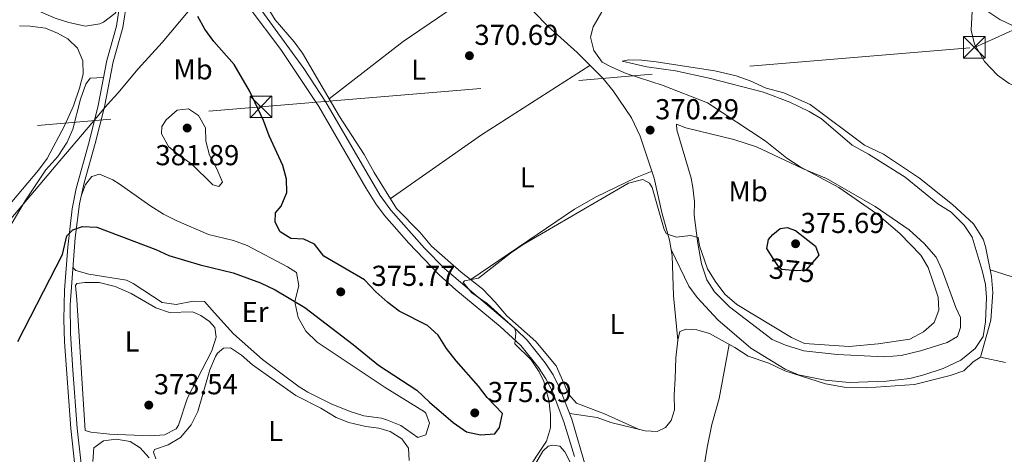
# Model space of a CAD drawing. Units: metres. Extents: x 601663 to 608627, y 4655142 to 4659871.
# Drawn here: x 603767 to 604109, y 4658598 to 4658749 of the extents above; entities that cross this region are included whole.
import ezdxf
from ezdxf.enums import TextEntityAlignment as Align

# ---------------------------------------------------------------- set-up
doc = ezdxf.new("R2010")
doc.units = ezdxf.units.M
doc.header["$MEASUREMENT"] = 0
for name, pattern in [('DGN Style 3', [119.29134, 85.2081, -34.08324]), ('DGN Style 5', [59.64567, 25.56243, -34.08324]), ('DGN Style 7', [170.4162, 76.68729, -34.08324, 25.56243, -34.08324])]:
    doc.linetypes.add(name, pattern=pattern)
for name, color, linetype, lineweight in [('Nivel 1', 7, 'Continuous', 0), ('Nivel 21', 7, 'Continuous', 0), ('Nivel 22', 7, 'Continuous', 0), ('Nivel 32', 7, 'Continuous', 0), ('Nivel 36', 7, 'Continuous', 0), ('Nivel 37', 7, 'Continuous', 0), ('Nivel 4', 7, 'Continuous', 0), ('Nivel 41', 7, 'Continuous', 0), ('Nivel 5', 7, 'Continuous', 0), ('Nivel 7', 7, 'Continuous', 0)]:
    doc.layers.add(name, color=color, linetype=linetype, lineweight=lineweight)
doc.styles.add('Style-Arial', font='txt')
doc.styles.add('Style-Arial Narrow', font='txt')
doc.styles.add('Style-Helvetica-Narrow-Oblique', font='txt')

# ---------------------------------------------------------------- blocks, each defined once
blk = doc.blocks.new('5PATER')
at = {"layer": 'Nivel 7', "linetype": 'Continuous', "lineweight": 0}
h = blk.add_hatch(color=51, dxfattribs=at)
edge = h.paths.add_edge_path()
edge.add_ellipse((0.001615066081285477, 0.002293527126312256), major_axis=(-1.095731442372465, -1.110710699892244), ratio=0.9994222409660318, start_angle=0, end_angle=360)
blk = doc.blocks.new('5TME')
at = {"layer": 'Nivel 32', "color": 7, "linetype": 'Continuous', "lineweight": 0}
for p, q in [((-3.75, 3.75), (3.75, -3.75)), ((3.720000002533197, 3.769999999552965), (-3.719999998807907, -3.78999999910593))]:
    blk.add_line(p, q, dxfattribs=at)
at = {"layer": 'Nivel 32', "color": 7, "linetype": 'Continuous', "lineweight": 0, "flags": 128}
blk.add_lwpolyline([(-3.75, -3.75), (3.75, -3.75), (3.75, 3.75), (-3.75, 3.75), (-3.719999998807907, -3.78999999910593)], dxfattribs=at)

msp = doc.modelspace()

# ---------------------------------------------------------------- linework, layer by layer
at = {"layer": 'Nivel 1', "color": 7, "linetype": 'Continuous', "lineweight": 0}
msp.add_polyline3d([(603689.620000001, 4658593.469999999, 377.23), (603753.5899999999, 4658667.48, 377.47), (603780.129999999, 4658698.73, 375.59), (603792.5199999996, 4658713.330000002, 376.13), (603794.370000001, 4658715.57, 376.21), (603796.5799999982, 4658718.27, 376.3), (603797.9800000004, 4658719.82, 376.47), (603801.5199999996, 4658723.75, 376.89), (603808.5300000012, 4658732.210000001, 376.9), (603816.9299999997, 4658741.350000001, 375.55), (603834.9899999984, 4658763.010000002, 373.25), (603836.1400000006, 4658764.390000001, 372.92), (603837.7699999996, 4658766.18, 372.87), (603839.4699999988, 4658768.039999999, 372.96), (603876.6600000001, 4658812.309999999, 371.84), (603886.3399999999, 4658820.98, 371.81), (603911.0300000012, 4658844.73, 372.22), (603913.9800000004, 4658847.559999999, 372.68), (603916.0799999982, 4658849.649999999, 372.98)], dxfattribs=at)
at = {"layer": 'Nivel 21', "color": 7, "linetype": 'Continuous', "lineweight": 0}
for points in [[(603908.0899999999, 4658669.960000001, 370.6), (603896.379999999, 4658683.149999999, 370.98), (603892.620000001, 4658688.27, 371.12), (603873.8000000007, 4658720.629999999, 371.66), (603866.120000001, 4658732.34, 371.97), (603849.3500000015, 4658755.359999999, 372.49), (603836.379999999, 4658769.100000001, 372.89), (603827.0599999987, 4658780.850000001, 373.09), (603819.3000000007, 4658791.82, 373.27), (603811.9800000004, 4658803.140000001, 373.48), (603804.879999999, 4658816.34, 374), (603800.6900000013, 4658822.899999999, 374.11), (603794.8999999985, 4658830.629999999, 374.17), (603784.9400000013, 4658841.84, 374.4), (603774.6900000013, 4658857.170000002, 374.55), (603765.8000000007, 4658868.030000001, 374.66)], [(603786.6099999994, 4658594.530000001, 374.75), (603785.1999999993, 4658607.280000001, 374.75), (603783.0199999996, 4658637.449999999, 374.76), (603782.7199999988, 4658645.210000001, 374.77), (603782.9899999984, 4658655.350000001, 374.81), (603784.1600000001, 4658670.300000001, 374.88), (603785.6499999985, 4658683.670000002, 375.18), (603787.0199999996, 4658690.66, 375.41), (603791.5199999996, 4658706.870000001, 375.74), (603794.7199999988, 4658719.469999999, 376.33), (603797.6900000013, 4658735.16, 376.18), (603801.0500000007, 4658747.050000001, 376.13), (603801.9899999984, 4658753.309999999, 376.2), (603800.5199999996, 4658751.460000001, 376.28), (603796.5799999982, 4658748.5, 376.96), (603795.2300000004, 4658747.91, 377.12), (603790.2600000016, 4658747.050000001, 377.45), (603784.4699999988, 4658748.309999999, 377.84), (603779.6999999993, 4658749.859999999, 378.17), (603771.4299999997, 4658753.370000001, 378.89), (603766.3599999994, 4658755.93, 379.43)], [(603964.1499999985, 4658593.489999998, 369.54), (603959.1700000018, 4658610.52, 369.85), (603954.9600000009, 4658621.510000002, 369.84), (603952.6999999993, 4658625.98, 369.87), (603949.9899999984, 4658630.18, 369.9), (603943.6600000001, 4658638.059999999, 369.96), (603940.0300000012, 4658641.609999999, 369.98), (603915.0599999987, 4658662.800000001, 370.38), (603908.0899999999, 4658669.960000001, 370.6)]]:
    msp.add_polyline3d(points, dxfattribs=at)
at = {"layer": 'Nivel 21', "color": 7, "linetype": 'DGN Style 3', "lineweight": 0}
for points in [[(603788.7899999991, 4658595.02, 374.75), (603787.4200000018, 4658607.489999998, 374.75), (603785.8500000015, 4658627.629999999, 374.75), (603785.1000000015, 4658640.280000001, 374.76), (603785.0100000016, 4658650.289999999, 374.8), (603786.7100000009, 4658673.52, 374.92), (603788.1900000013, 4658685.379999999, 375.25), (603789.8200000003, 4658692.609999999, 375.49), (603793.6700000018, 4658706.300000001, 375.74), (603796.8999999985, 4658718.989999998, 376.33), (603799.8599999994, 4658734.649999999, 376.18), (603803.2300000004, 4658746.580000002, 376.13), (603804.6999999993, 4658756.379999999, 376.08)], [(603847.1700000018, 4658753.550000001, 372.49), (603858.1000000015, 4658738.960000001, 372.16), (603871.3900000006, 4658719.140000001, 371.66), (603887.620000001, 4658690.969999999, 371.2), (603891.1499999985, 4658685.34, 371.08), (603894.1799999997, 4658681.359999999, 370.98), (603902.629999999, 4658671.719999999, 370.71), (603913.120000001, 4658660.73, 370.38), (603918.9200000018, 4658655.530000001, 370.23), (603934.3599999994, 4658642.809999999, 370.02), (603941.5599999987, 4658636.149999999, 369.96), (603947.6999999993, 4658628.530000001, 369.9), (603950.2399999984, 4658624.57, 369.87), (603952.370000001, 4658620.359999999, 369.84), (603956.4800000004, 4658609.620000001, 369.85), (603960.1000000015, 4658597.57, 369.63)]]:
    msp.add_polyline3d(points, dxfattribs=at)
at = {"layer": 'Nivel 22', "color": 30, "linetype": 'DGN Style 5', "lineweight": 30, "elevation": 375, "flags": 128}
msp.add_lwpolyline([(604042.8299999982, 4658664.989999998), (604040.5399999991, 4658662.350000001), (604037.1400000006, 4658662.07), (604032.1600000001, 4658662.59), (604031.2100000009, 4658663.219999999), (604029.1400000006, 4658666.420000002)], dxfattribs=at)
at = {"layer": 'Nivel 32', "color": 6, "linetype": 'DGN Style 7', "lineweight": 0}
msp.add_polyline3d([(603470.6499999985, 4658687.370000001, 401.36), (603663.25, 4658703.41, 381.94), (603851.2199999988, 4658719.050000001, 374.79), (604099.0500000007, 4658739.68, 366.96), (604352.7800000012, 4658853.27, 373.28), (604594.7399999984, 4658965.649999999, 390.65), (604913.870000001, 4659063.23, 393.65), (605120.5599999987, 4659082.02, 384.96)], dxfattribs=at)
at = {"layer": 'Nivel 36', "color": 92, "linetype": 'Continuous', "lineweight": 0, "extrusion": (0.03399625800304117, -0.04039524884072544, 0.9986052665156971), "elevation": -167289.5182869266, "flags": 128}
msp.add_lwpolyline([(3461803.487785514, 3171164.643805638), (3461835.950614505, 3171163.317972366), (3461868.207084674, 3171160.098091571)], dxfattribs=at)
at = {"layer": 'Nivel 36', "color": 92, "linetype": 'Continuous', "lineweight": 0, "extrusion": (-0.002267882735471991, 0.01180797235133385, 0.9999277116356203), "elevation": 54011.15606422268, "flags": 128}
msp.add_lwpolyline([(603895.4584442005, 4658374.11346782), (603927.1679317169, 4658396.29501424), (603964.7773813717, 4658420.456698708)], dxfattribs=at)
at = {"layer": 'Nivel 36', "color": 92, "linetype": 'Continuous', "lineweight": 0}
for points in [[(604116.6900000013, 4658745.170000002, 366.41), (604107.8599999994, 4658749.32, 366.63), (604103.75, 4658752.129999999, 366.86), (604098.4899999984, 4658756.780000001, 367.22), (604094.4200000018, 4658760.690000001, 367.22), (604092.5399999991, 4658765.010000002, 367.47), (604092.2600000016, 4658769.899999999, 367.56), (604092.5500000007, 4658774.890000001, 367.65), (604095.129999999, 4658789.02, 367.66), (604096.1900000013, 4658792.449999999, 367.66), (604100.1000000015, 4658792.960000001, 367.66), (604105.1000000015, 4658792.690000001, 367.65), (604129.120000001, 4658790.359999999, 367.52)], [(603982.5799999982, 4658607.010000002, 369.33), (603970.5300000012, 4658612.390000001, 369.63), (603960.8000000007, 4658616.080000002, 369.58), (603958.2199999988, 4658619.109999999, 369.58), (603953.8200000003, 4658629.129999999, 369.43), (603946.7300000004, 4658637.57, 369.43), (603936.6600000001, 4658646.469999999, 369.58), (603932.6400000006, 4658651.16, 369.58), (603928.3399999999, 4658655.73, 369.88), (603920.8299999982, 4658661.640000001, 370), (603910.4600000009, 4658670.690000001, 370.46), (603906.4400000013, 4658675.57, 370.56), (603898.2699999996, 4658683.719999999, 370.56), (603890.5399999991, 4658696.23, 370.76), (603887.1099999994, 4658702.48, 370.96), (603878.5700000003, 4658715.66, 371.25), (603865.6900000013, 4658737.649999999, 371.89), (603862.7199999988, 4658741.66, 372.02), (603856.2100000009, 4658749.280000001, 372.24), (603851.2199999988, 4658757.489999998, 372.04)], [(604246.4800000004, 4658595.670000002, 365.64), (604246.379999999, 4658599.129999999, 365.39), (604245.3399999999, 4658602.149999999, 365.1), (604239.1999999993, 4658610.280000001, 364.75), (604235.9200000018, 4658613.850000001, 364.75), (604213.620000001, 4658627.02, 364.75), (604209.4899999984, 4658629.830000002, 364.75), (604205.5799999982, 4658633.210000001, 364.75), (604203.0899999999, 4658636.239999998, 364.75), (604183.629999999, 4658691.25, 365.05), (604181.4499999993, 4658695.75, 365.05), (604179.9699999988, 4658698.07, 365.05), (604177.1700000018, 4658699.93, 365.1), (604172.6499999985, 4658702.059999999, 365.13), (604158.3000000007, 4658708.330000002, 365.8), (604136.1900000013, 4658716.670000002, 366.72), (604117, 4658724.629999999, 366.82), (604111.1600000001, 4658727.190000001, 366.82), (604107.0599999987, 4658730.02, 366.82), (604102.5300000012, 4658734.84, 366.82), (604099.120000001, 4658740.850000001, 366.97), (604097.9299999997, 4658745.640000001, 367.19), (604098.4899999984, 4658756.780000001, 367.41)], [(603946.0300000012, 4658752.059999999, 370.71), (603950.9400000013, 4658747.039999999, 370.71), (603961.0799999982, 4658737.890000001, 370.66), (603969.9499999993, 4658728.960000001, 370.56), (603973.5700000003, 4658724.550000001, 370.47), (603979.9200000018, 4658715.25, 370.43), (603982.9400000013, 4658708.830000002, 370.42), (603987.879999999, 4658694.27, 370.42), (603990.4800000004, 4658682.390000001, 370.22), (603993.1400000006, 4658672.73, 369.98), (603994.120000001, 4658667.390000001, 369.83), (603994.5599999987, 4658653.359999999, 369.44), (603996.0599999987, 4658638.02, 369.53)], [(603767.3500000015, 4658747.149999999, 377.57), (603771.0100000016, 4658747.07, 377.57), (603776.4400000013, 4658746.41, 377.57), (603780.5799999982, 4658744.620000001, 377.57), (603784.1600000001, 4658742.609999999, 377.57), (603787.5100000016, 4658739.43, 377.57), (603789.3000000007, 4658735.010000002, 377.52), (603789.4600000009, 4658730.399999999, 377.52), (603788.25, 4658725.550000001, 377.52), (603786.129999999, 4658719.43, 377.52), (603783.0700000003, 4658712.649999999, 377.48), (603776.9699999988, 4658701.109999999, 377.47), (603774.0100000016, 4658697.080000002, 377.47), (603762.8399999999, 4658683.859999999, 377.47)], [(603993.7199999988, 4658669.530000001, 369.68), (603999.8299999982, 4658656.789999999, 369.43), (604002.7699999996, 4658652.77, 369.41), (604009.9299999997, 4658645.039999999, 369.48), (604021.3599999994, 4658635.199999999, 369.43), (604033.3200000003, 4658627.890000001, 369.08), (604037.9400000013, 4658625.969999999, 368.98), (604047.1999999993, 4658624.149999999, 368.79), (604055.620000001, 4658623.27, 368.69), (604068.4899999984, 4658623.75, 368.59), (604076.6099999994, 4658624.75, 368.59), (604081.4600000009, 4658625.960000001, 368.57), (604088.25, 4658628.210000001, 368.36), (604094.3500000015, 4658631.039999999, 368.3), (604099.3200000003, 4658635.07, 368.3), (604102.0799999982, 4658639.25, 368.34), (604102.8999999985, 4658644.41, 368.36), (604103.2199999988, 4658652.809999999, 368.2), (604102.9699999988, 4658657.32, 368.1), (604101.8200000003, 4658662.190000001, 368.06), (604098.2800000012, 4658673.800000001, 368), (604095.4600000009, 4658677.920000002, 368), (604090.9600000009, 4658682.43, 368), (604086.370000001, 4658685.350000001, 368.05), (604074.9800000004, 4658694.620000001, 368.15), (604062.3000000007, 4658702.66, 368.5), (604056.6400000006, 4658705.710000001, 368.74), (604045.9299999997, 4658714.82, 368.74), (604041.6600000001, 4658717.43, 368.74), (604034.9400000013, 4658720.640000001, 368.78), (604025.7699999996, 4658724.080000002, 368.79), (604006.8900000006, 4658728.989999998, 369.41), (603995.1900000013, 4658731.530000001, 369.68), (603985.2899999991, 4658732.899999999, 369.76), (603976.75, 4658734.879999999, 369.53), (603979.0399999991, 4658735.399999999, 369.48), (603983.5599999987, 4658735.27, 369.38), (603988.5199999996, 4658734.640000001, 369.29), (604008.9499999993, 4658731.550000001, 369.11), (604016.3500000015, 4658729.789999999, 368.88), (604021.2199999988, 4658728.059999999, 368.64), (604026.75, 4658725.48, 368.59), (604032.8099999987, 4658723.899999999, 368.4), (604041.9899999984, 4658719.800000001, 368.25), (604060.870000001, 4658705.75, 367.71), (604067.5, 4658702.66, 367.46), (604079.9499999993, 4658694.32, 367.02), (604091.4800000004, 4658685.16, 367.02), (604098.8099999987, 4658678.379999999, 367.02), (604102.0899999999, 4658673.059999999, 367.02), (604102.8999999985, 4658670.5, 367.02), (604105.0599999987, 4658660.170000002, 367.2), (604105.4800000004, 4658654.57, 367.4), (604104.8200000003, 4658644.91, 367.41), (604101.1999999993, 4658632.120000001, 367.31)], [(603741.7800000012, 4658596.510000002, 375.36), (603735.25, 4658599.73, 375.4), (603733.4200000018, 4658601.359999999, 375.4), (603733.2699999996, 4658605.780000001, 375.5), (603733.9699999988, 4658612.170000002, 375.5), (603735.2699999996, 4658617, 375.42), (603737.9600000009, 4658622.960000001, 375.4), (603743.6400000006, 4658633.18, 375.4), (603751.4499999993, 4658653.41, 375.43), (603753.2699999996, 4658657.330000002, 375.45), (603764.4100000001, 4658678.170000002, 375.45), (603769.3299999982, 4658686.440000001, 375.45), (603776.5199999996, 4658697.140000001, 375.5), (603780.6799999997, 4658701.800000001, 375.7), (603783.870000001, 4658706.789999999, 375.75), (603785.9100000001, 4658711.34, 376.18), (603788.6000000015, 4658721.710000001, 376.24), (603790.3399999999, 4658726.890000001, 376.34), (603791.9499999993, 4658729, 376.29), (603796.5799999982, 4658729.260000002, 376.09)], [(604000.6400000006, 4658694.25, 370.4), (603995.6499999985, 4658711, 370.16), (603995.6400000006, 4658713.02, 370.06), (603998.879999999, 4658711.760000002, 370.06), (604015.4699999988, 4658707.690000001, 370.11), (604023.3200000003, 4658705.149999999, 370.01), (604039.3299999982, 4658697.68, 369.71), (604047.7100000009, 4658694.109999999, 369.47), (604064.5500000007, 4658684.399999999, 369.09), (604076.4299999997, 4658676.300000001, 369.12), (604081.6000000015, 4658671.59, 368.92), (604085.8200000003, 4658666.82, 368.83), (604087.9200000018, 4658662.280000001, 368.78), (604092.5799999982, 4658649.300000001, 368.48), (604094.2199999988, 4658645.830000002, 368.48), (604094.2199999988, 4658642.460000001, 368.38), (604093.1400000006, 4658639.32, 368.34), (604089.6099999994, 4658637.199999999, 368.38), (604080.370000001, 4658634.289999999, 368.4), (604073.6600000001, 4658632.719999999, 368.6), (604067.8399999999, 4658632.210000001, 368.76), (604051.4400000013, 4658633.030000001, 369.02), (604039.8299999982, 4658634.359999999, 369.06), (604033.4600000009, 4658636.239999998, 369.02), (604028.870000001, 4658638.239999998, 369.07), (604013.9400000013, 4658649.580000002, 369.47), (604008.8399999999, 4658654.780000001, 369.56), (604006.1700000018, 4658659, 369.65), (604004.3099999987, 4658664.469999999, 369.69), (604002.9400000013, 4658671.550000001, 369.88), (604001.75, 4658681.460000001, 370.3), (604001.7800000012, 4658686.039999999, 370.3), (604001.3000000007, 4658691.02, 370.39), (604000.6400000006, 4658694.25, 370.4)], [(603788.8599999994, 4658688.34, 375.1), (603790.2800000012, 4658692.07, 375.15), (603792.5300000012, 4658694.899999999, 375.4), (603795.1799999997, 4658695.620000001, 375.5), (603799.7699999996, 4658693.719999999, 375.5), (603802.0100000016, 4658692.350000001, 375.5), (603812.629999999, 4658684.760000002, 375.41), (603817.3299999982, 4658681.77, 375.35), (603821.8000000007, 4658679.539999999, 375.24), (603833.0199999996, 4658674.760000002, 375), (603841.7100000009, 4658672.649999999, 374.96), (603846.3900000006, 4658670.879999999, 374.96), (603860.4899999984, 4658663.420000002, 375.03), (603863.6099999994, 4658661.469999999, 375.1), (603864.370000001, 4658656.890000001, 375.12), (603863.0100000016, 4658651.489999998, 375.03), (603863.0599999987, 4658650.760000002, 375), (603864.1799999997, 4658645.920000002, 374.52), (603866.870000001, 4658641.190000001, 374.36), (603870.7399999984, 4658637.330000002, 374.27), (603894.3399999999, 4658621.629999999, 373.97), (603908.0199999996, 4658613.109999999, 373.51), (603908.5199999996, 4658612.620000001, 373.48), (603909.7699999996, 4658609.219999999, 373.18), (603908.4600000009, 4658605.109999999, 373.09), (603905.7199999988, 4658604.18, 372.79), (603899.8099999987, 4658608.370000001, 372.79), (603895.1799999997, 4658610.27, 372.83), (603893.120000001, 4658610.879999999, 372.84), (603887.0100000016, 4658611.789999999, 372.84), (603882.2300000004, 4658613.25, 372.84), (603875.629999999, 4658615.949999999, 372.84), (603867.5, 4658619.969999999, 372.84), (603864.5, 4658621.780000001, 372.84), (603851.7399999984, 4658631.350000001, 373.18), (603841.7300000004, 4658640.199999999, 373.26), (603835.1400000006, 4658647.550000001, 373.28), (603831.6499999985, 4658651.390000001, 373.68), (603827.6999999993, 4658651.550000001, 373.72), (603821.7899999991, 4658650.449999999, 373.82), (603816.879999999, 4658651.140000001, 373.82), (603806.8599999994, 4658657.73, 374.09), (603804.4800000004, 4658658.809999999, 374.12), (603791.4600000009, 4658660.960000001, 374.51), (603786.870000001, 4658662.149999999, 374.86), (603785.9499999993, 4658663.170000002, 374.91)], [(603924.1000000015, 4658659.059999999, 370.22), (603960.120000001, 4658683.550000001, 370.17), (603967.7100000009, 4658687.789999999, 370.17), (603981.2899999991, 4658694.43, 370.07), (603987.0799999982, 4658696.649999999, 370.07)], [(604119.0500000007, 4658624.460000001, 367.36), (604135, 4658638.07, 367.28), (604147.2199999988, 4658647.030000001, 367.02), (604147.9299999997, 4658648.129999999, 367.02), (604141.0899999999, 4658648.32, 367.02), (604136.6999999993, 4658649.23, 366.97), (604132.620000001, 4658651.600000001, 367.02), (604118.7399999984, 4658657.969999999, 367.02), (604104.5799999982, 4658662.469999999, 366.97)], [(603787.3200000003, 4658657.73, 374.46), (603790, 4658658.07, 374.32), (603795, 4658658.030000001, 374.1), (603800.6000000015, 4658656.59, 373.92), (603806.1900000013, 4658654.18, 373.82), (603814.75, 4658649.27, 373.77), (603819.4800000004, 4658647.580000002, 373.77), (603827.4299999997, 4658647.870000001, 373.77), (603830.3000000007, 4658646.59, 373.77), (603833.3000000007, 4658644.449999999, 373.77), (603835.25, 4658642.440000001, 373.77), (603835.629999999, 4658639.09, 373.77), (603834.1799999997, 4658634.32, 373.77), (603825.75, 4658617.940000001, 373.58), (603822.5399999991, 4658608.52, 373.58), (603821.7399999984, 4658607.219999999, 373.58), (603817.7199999988, 4658605.170000002, 373.58), (603812.7300000004, 4658604.739999998, 373.58), (603798.6900000013, 4658605.330000002, 373.6), (603792.1600000001, 4658606.039999999, 373.77), (603790.1099999994, 4658606.59, 373.77), (603787.2600000016, 4658652.050000001, 374.17), (603786.8500000015, 4658657.039999999, 374.47), (603787.3200000003, 4658657.73, 374.46)], [(604109.8599999994, 4658630.300000001, 367.22), (604101.1999999993, 4658632.120000001, 367.07), (604098.6000000015, 4658630.43, 367.12), (604095.3999999985, 4658627.359999999, 367.12), (604090.6799999997, 4658625.719999999, 367.12), (604078.2399999984, 4658622.649999999, 367.17), (604061.4800000004, 4658621.41, 367.42), (604054.5399999991, 4658621.59, 367.42), (604047.3500000015, 4658622.82, 367.42), (604033.2300000004, 4658627.41, 367.52), (604027.6999999993, 4658629.989999998, 367.66), (604020.4400000013, 4658632.469999999, 368.06), (604015.8399999999, 4658635.48, 368.2), (604007, 4658640.370000001, 368.2), (604002.6000000015, 4658641.57, 368.25), (603998.9299999997, 4658641.84, 368.4), (603996.7600000016, 4658641.039999999, 368.5), (603996.0599999987, 4658638.02, 368.65), (603995.3500000015, 4658631.82, 368.8), (603995.0799999982, 4658624.690000001, 368.7), (603994.7399999984, 4658618.890000001, 369.09), (603994.8299999982, 4658613.800000001, 369.14), (603993.6900000013, 4658610.07, 369.14), (603991.7100000009, 4658607.649999999, 369.14), (603988.8099999987, 4658606.239999998, 369.14), (603984.75, 4658606.489999998, 369.14), (603972.75, 4658609.370000001, 369.24), (603968.0599999987, 4658611.140000001, 369.2), (603958.3900000006, 4658612.550000001, 369.85)], [(603814.3000000007, 4658600.09, 372.02), (603819.0300000012, 4658601.609999999, 372.02), (603823.25, 4658604.260000002, 372.06), (603827, 4658608.66, 372.16), (603829.25, 4658613.25, 372.23), (603833.4200000018, 4658627.68, 372.39), (603835.4899999984, 4658632.32, 372.41), (603836.1900000013, 4658633.469999999, 372.41), (603838.1999999993, 4658635.219999999, 372.41), (603840.6999999993, 4658635.359999999, 372.41), (603844.5, 4658632.789999999, 372.36), (603848.25, 4658629.48, 372.22), (603863.379999999, 4658618.84, 372.21), (603872, 4658614.420000002, 372.21), (603877.379999999, 4658611.16, 372.21), (603881.8099999987, 4658609.390000001, 372.21), (603887.6600000001, 4658608.080000002, 372.16), (603892.2199999988, 4658607.469999999, 372.16), (603896.1400000006, 4658606.25, 372.16), (603900.2199999988, 4658603.789999999, 372.16), (603902.5199999996, 4658600.550000001, 372.16), (603902.6700000018, 4658596.23, 372.16)], [(604018.7800000012, 4658526.080000002, 368.1), (604016.9400000013, 4658538.100000001, 368.1), (604015.2199999988, 4658544.640000001, 368), (604013.6700000018, 4658549.399999999, 368.05), (604009.5899999999, 4658558.73, 368.05), (604003.8099999987, 4658570.57, 368.34), (604002.870000001, 4658575.690000001, 368.39), (604003.4800000004, 4658583.82, 368.45), (604006.1900000013, 4658600.719999999, 368.45), (604007.8500000015, 4658608.710000001, 368.45), (604010.4299999997, 4658617.699999999, 368.45), (604013.9299999997, 4658636.530000001, 368.2)], [(603792.7899999991, 4658595.890000001, 372.66), (603793.1900000013, 4658600.629999999, 372.56), (603796.5199999996, 4658603.030000001, 372.51), (603800.9100000001, 4658603.670000002, 372.56), (603805.7800000012, 4658602.789999999, 372.56), (603809.2699999996, 4658600.580000002, 372.56), (603812.4499999993, 4658597.100000001, 372.56)], [(603814.6799999997, 4658596.75, 372.36), (603813.870000001, 4658599.109999999, 372.36), (603814.3000000007, 4658600.09, 372.02)], [(603936.629999999, 4658434.25, 368.53), (603937.25, 4658445.350000001, 368.48), (603937.8299999982, 4658450.309999999, 368.48), (603939.4800000004, 4658458.760000002, 368.53), (603942.0300000012, 4658468.469999999, 368.52), (603942.5700000003, 4658472.219999999, 368.53), (603944.1099999994, 4658501.080000002, 368.72), (603943.0899999999, 4658517.57, 368.72), (603944.4499999993, 4658554.879999999, 369.2), (603943.6499999985, 4658567.260000002, 369.41), (603942.1600000001, 4658579.98, 369.66), (603941.9200000018, 4658584.289999999, 369.71), (603942.5700000003, 4658588.080000002, 369.71), (603949.1400000006, 4658599.52, 369.86), (603950.9800000004, 4658601.16, 369.86), (603952.5899999999, 4658601.539999999, 369.86), (603955.0199999996, 4658601.199999999, 369.81), (603956.7600000016, 4658599.18, 369.81), (603959.120000001, 4658594.760000002, 369.76), (603965.3200000003, 4658577.239999998, 369.66)]]:
    msp.add_polyline3d(points, dxfattribs=at)
at = {"layer": 'Nivel 4', "color": 30, "linetype": 'Continuous', "lineweight": 30, "elevation": 375, "flags": 128}
for points in [[(603929.7899999991, 4658618.080000002), (603926.7600000016, 4658622.09), (603919.0500000007, 4658630.780000001), (603915.7199999988, 4658635.109999999), (603912.7699999996, 4658639.710000001), (603909.120000001, 4658643.129999999), (603899.3000000007, 4658648.09), (603895.3000000007, 4658651.09), (603891.1400000006, 4658654.780000001), (603887.1900000013, 4658659.010000002), (603873.0599999987, 4658667.210000001), (603869.8000000007, 4658671.350000001), (603866.1799999997, 4658673.07), (603861.6000000015, 4658673.34), (603857.9100000001, 4658675.59), (603856.129999999, 4658678.949999999), (603856.3399999999, 4658682.190000001), (603858.2199999988, 4658684.559999999), (603860.2199999988, 4658689.34), (603860.1499999985, 4658693.91), (603858.8000000007, 4658698.719999999), (603854.1000000015, 4658709.02), (603852.1700000018, 4658714.289999999), (603847.2100000009, 4658724.59), (603841.9200000018, 4658733.780000001), (603834.9200000018, 4658741.73), (603831.75, 4658746.050000001), (603829.25, 4658750.379999999)], [(603766.8099999987, 4658637.489999998), (603782.2800000012, 4658667.760000002), (603783.7399999984, 4658674.239999998), (603785.8299999982, 4658676.379999999), (603789.2800000012, 4658677.489999998), (603794.25, 4658677.289999999), (603814.6600000001, 4658669.489999998), (603819.2199999988, 4658667.440000001), (603830.0700000003, 4658664.149999999), (603841.5300000012, 4658661.43), (603851.0899999999, 4658657.949999999), (603856.1900000013, 4658655.460000001), (603866.5199999996, 4658649.32), (603883.3099999987, 4658636.530000001), (603892.0899999999, 4658629.350000001), (603905.4299999997, 4658620.600000001), (603909.8000000007, 4658616.449999999), (603918.0399999991, 4658609.41), (603922.6499999985, 4658606.199999999), (603927.4699999988, 4658605.129999999), (603932.4600000009, 4658605.5), (603934.0599999987, 4658607.710000001), (603935.0899999999, 4658612.530000001), (603929.7899999991, 4658618.080000002)], [(604029.1400000006, 4658666.420000002), (604026.9400000013, 4658669.809999999), (604027.5300000012, 4658672.969999999), (604029.0199999996, 4658674.649999999), (604031.6000000015, 4658676.809999999), (604033.9800000004, 4658677.140000001), (604036.9299999997, 4658676.100000001), (604043.879999999, 4658670.629999999), (604045.0599999987, 4658667.559999999), (604042.8299999982, 4658664.989999998)]]:
    msp.add_lwpolyline(points, dxfattribs=at)
at = {"layer": 'Nivel 5', "color": 30, "linetype": 'Continuous', "lineweight": 0, "flags": 128}
for points, elevation in [([(603978.9600000009, 4658692.559999999), (603983.8500000015, 4658693.789999999), (603986.2399999984, 4658692.489999998), (603987.129999999, 4658691.050000001), (603991.25, 4658676.43), (603992.129999999, 4658674.920000002), (603995.5599999987, 4658673.809999999), (604000.4899999984, 4658674.379999999), (604003.129999999, 4658673.710000001), (604003.5300000012, 4658670.75), (604006.3900000006, 4658662.780000001), (604008.9600000009, 4658658.489999998), (604012.370000001, 4658653.969999999), (604016.5199999996, 4658650.359999999), (604035.5399999991, 4658638.969999999), (604040.0799999982, 4658636.84), (604055.5500000007, 4658635.77), (604065.6900000013, 4658636.73), (604076.620000001, 4658638.399999999), (604081.3399999999, 4658640.879999999), (604085.1099999994, 4658644.140000001), (604086.7399999984, 4658648.449999999), (604086.4400000013, 4658652.91), (604084.7899999991, 4658658.210000001), (604083.0599999987, 4658663.210000001), (604080.5, 4658667.5), (604073.1099999994, 4658675.059999999), (604065.2199999988, 4658681.93), (604051.9400000013, 4658691.050000001), (604038.5700000003, 4658698.199999999), (604033.8599999994, 4658701.210000001), (604026.3599999994, 4658707.199999999), (604006.3299999982, 4658720.43), (603990.9600000009, 4658726.43), (603978.0700000003, 4658730.620000001), (603973.129999999, 4658732.789999999), (603969.7199999988, 4658734.52), (603966.9100000001, 4658738.66), (603965.7600000016, 4658743.25), (603966.620000001, 4658746.809999999), (603977.9200000018, 4658766.399999999)], 370), ([(603826.0399999991, 4658718.390000001), (603829.5399999991, 4658716.09), (603832, 4658711.710000001), (603832.0700000003, 4658707.09), (603833.3000000007, 4658702.239999998), (603835.879999999, 4658697.530000001), (603837.8200000003, 4658692.91), (603836.6099999994, 4658691.41), (603834.4600000009, 4658692.010000002), (603827.0799999982, 4658699.199999999), (603822.870000001, 4658702.09), (603819.0599999987, 4658705.289999999), (603816.7199999988, 4658709.68), (603816.8200000003, 4658712.190000001), (603818.3200000003, 4658714.489999998), (603822.0799999982, 4658717.830000002), (603826.0399999991, 4658718.390000001)], 380), ([(603942.7199999988, 4658591.289999999), (603950.4400000013, 4658602.940000001), (603951.8099999987, 4658607.59), (603951.7899999991, 4658612.16), (603951.1799999997, 4658617.120000001), (603949.5100000016, 4658623.670000002), (603947.9200000018, 4658627.050000001), (603945.0599999987, 4658631.149999999), (603939.3900000006, 4658636.77), (603939.8000000007, 4658640.5), (603939.379999999, 4658642.010000002), (603929.7899999991, 4658650.710000001), (603924.5199999996, 4658654.48), (603921.4299999997, 4658658.010000002), (603921.8900000006, 4658658.640000001), (603926.8399999999, 4658659.59), (603937.9400000013, 4658668.239999998), (603942.3099999987, 4658671.219999999), (603978.9600000009, 4658692.559999999)], 370)]:
    msp.add_lwpolyline(points, dxfattribs=dict(at, elevation=elevation))

# ---------------------------------------------------------------- block references
at = {"layer": 'Nivel 32', "color": 7, "linetype": 'Continuous', "lineweight": 0}
for p in [(604099.0500000007, 4658739.690000001, 366.96), (603851.2199999988, 4658719.050000001, 374.79)]:
    msp.add_blockref('5TME', p, dxfattribs=at)
at = {"layer": 'Nivel 7', "color": 51, "linetype": 'Continuous', "lineweight": 0}
for p in [(603923.6499999985, 4658736.789999999, 370.69), (603825.6000000015, 4658711.68, 381.89), (603986.4200000018, 4658710.960000001, 370.29), (604036.9499999993, 4658671.489999998, 375.69), (603878.9499999993, 4658654.780000001, 375.77), (603812.2699999996, 4658615.460000001, 373.54), (603925.5, 4658612.75, 375.89)]:
    msp.add_blockref('5PATER', p, dxfattribs=at)

# ---------------------------------------------------------------- texts
at = {"layer": 'Nivel 37', "color": 92, "linetype": 'Continuous', "lineweight": 0, "style": 'Style-Arial Narrow'}
for s, p in [('Mb', (603827.6348305829, 4658732.04998, 377.37)), ('L', (603905.9731471054, 4658731.95998, 371.45)), ('L', (603943.7331471033, 4658694.579980001, 370.51)), ('Mb', (604020.4448305853, 4658689.70998, 371.88)), ('Er', (603849.2008149996, 4658647.79998, 374.14)), ('L', (603974.9031471051, 4658643.59998, 369.44)), ('L', (603806.4631471038, 4658637.54998, 373.75)), ('L', (603856.3131471053, 4658606.45998, 372.27))]:
    msp.add_text(s, height=6.99996, dxfattribs=at).set_placement(p, align=Align.MIDDLE_CENTER)
at = {"layer": 'Nivel 41', "color": 7, "linetype": 'Continuous', "lineweight": 0, "style": 'Style-Arial'}
for s, p in [('370.69', (603925.379999999, 4658740.539999999, 370.69)), ('370.29', (603988.1499999985, 4658714.710000001, 370.29)), ('381.89', (603814.5700000003, 4658698.760000002, 381.89)), ('375.69', (604038.6799999997, 4658675.23, 375.69)), ('375.77', (603889.6400000006, 4658656.859999999, 375.77)), ('373.54', (603814, 4658619.210000001, 373.54)), ('375.89', (603930.0100000016, 4658616.5, 375.89))]:
    msp.add_text(s, height=6.99996, dxfattribs=at).set_placement(p)
at = {"layer": 'Nivel 41', "color": 7, "linetype": 'Continuous', "lineweight": 0, "style": 'Style-Helvetica-Narrow-Oblique'}
msp.add_text('375', height=6.9999, rotation=354.024487375864, dxfattribs=at).set_placement((604035.72690586, 4658662.217475824, 375), align=Align.MIDDLE_CENTER)

doc.saveas('drawing.dxf')
